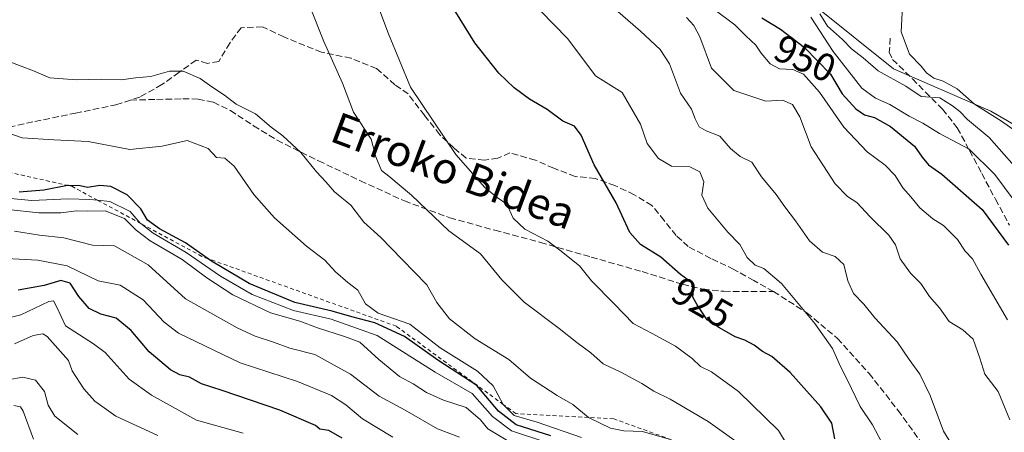
# Model space of a CAD drawing. Units: metres. Extents: x 627486 to 630930, y 4752750 to 4755127.
# Drawn here: x 627735 to 627988, y 4753495 to 4753601 of the extents above; entities that cross this region are included whole.
import ezdxf
from ezdxf.enums import TextEntityAlignment as Align

# ---------------------------------------------------------------- set-up
doc = ezdxf.new("R2010")
doc.units = ezdxf.units.M
doc.header["$MEASUREMENT"] = 0
doc.linetypes.add('DGN Style 2', pattern=[1.648017, 0.98881, -0.659207])
doc.linetypes.add('DGN Style 3', pattern=[2.307223, 1.648017, -0.659207])
for name, color, linetype, lineweight in [('Curva de nivel maestra', 30, 'Continuous', 30), ('Curva de nivel normal', 30, 'Continuous', 0), ('Escarpado lineal', 30, 'DGN Style 2', 0), ('Matorral CxS', 135, 'Continuous', 0), ('Pastizal CxS', 92, 'Continuous', 0), ('Rótulo de curva de nivel directora', 7, 'Continuous', 0), ('Senda', 7, 'DGN Style 3', 0), ('Texto cartográfico', 7, 'Continuous', 0)]:
    doc.layers.add(name, color=color, linetype=linetype, lineweight=lineweight)
doc.styles.add('Style-Arial', font='txt')

msp = doc.modelspace()

# ---------------------------------------------------------------- linework, layer by layer
at = {"layer": 'Curva de nivel maestra', "color": 30, "linetype": 'Continuous', "lineweight": 30, "flags": 128}
for points, elevation in [([(627944.34, 4753493.4501), (627943.59, 4753497.4901), (627940.71, 4753501.7101), (627932.87, 4753510.5601), (627928.13, 4753514.6201), (627925.75, 4753515.9201), (627923.64, 4753517.6001), (627921.21, 4753518.8401), (627918.73, 4753519.6901), (627914.72, 4753522.0201), (627911.48, 4753524.1001), (627908.95, 4753527.9601), (627907.82, 4753529.9201), (627908.02, 4753531.7701), (627907.48, 4753533.6401), (627904.65, 4753535.7301), (627899.65, 4753540.1801), (627894.36, 4753543.4001), (627891.61, 4753546.4901), (627888.12, 4753554.1101), (627882.47, 4753563.8801), (627879.15, 4753571.5401), (627877.45, 4753573.8701), (627874.46, 4753575.1201), (627870.38, 4753578.1601), (627865.91, 4753580.7901), (627861.9, 4753583.6701), (627858, 4753587.5001), (627851.83, 4753595.2901), (627845.42, 4753605.5901)], 925), ([(627925.57, 4753601.6801), (627930.37, 4753598.7801), (627936.52, 4753594.0901), (627943.21, 4753587.1701), (627946.24, 4753582.1601), (627949.69, 4753578.2601), (627951.95, 4753576.7401), (627954.52, 4753576.0801), (627958.61, 4753573.7701), (627964.76, 4753568.7201), (627966.75, 4753565.8401), (627968.41, 4753563.9001), (627971.82, 4753561.4701), (627982.17, 4753552.4501), (627988.94, 4753543.2301)], 950), ([(627871.32, 4753494.2801), (627862.48, 4753497.0601), (627857.86, 4753500.6101), (627852.31, 4753507.2201), (627842.3, 4753513.6801), (627833.77, 4753519.7501), (627826.11, 4753523.3301), (627820.23, 4753524.8801), (627815.2, 4753526.3301), (627805.55, 4753528.5101), (627793.82, 4753533.4501), (627784.19, 4753539.1801), (627783.3198, 4753539.78), (627777.43, 4753543.8401), (627770.79, 4753547.4501), (627767.74, 4753549.7001), (627765.99, 4753552.6201), (627762.47, 4753556.2301), (627758.28, 4753558.3001), (627755.48, 4753558.5601), (627752.29, 4753558.0401), (627750.38, 4753558.5301), (627747.4144, 4753558.5764), (627747.18, 4753558.5801), (627741.04, 4753557.3601), (627734.7, 4753556.8801)], 900), ([(627817.73, 4753493.6901), (627814.34, 4753495.6401), (627811.99, 4753495.9501), (627810.92, 4753496.8801), (627801.69, 4753500.8601), (627786.88, 4753505.9001), (627781.56, 4753507.6001), (627778.46, 4753509.3501), (627776.01, 4753509.9201), (627773.62, 4753511.2501), (627768.17, 4753515.8601), (627763.55, 4753521.2901), (627759.68, 4753524.5001), (627755.69, 4753525.5101), (627752.68, 4753526.9701), (627750.07, 4753530.0901), (627747.84, 4753533.4901), (627745.48, 4753534.1501), (627741.14, 4753532.8901), (627734.48, 4753531.7001)], 875)]:
    msp.add_lwpolyline(points, dxfattribs=dict(at, elevation=elevation))
at = {"layer": 'Curva de nivel normal', "color": 30, "linetype": 'Continuous', "lineweight": 0, "flags": 128}
for points, elevation in [([(627936.01, 4753485.46), (627929.86, 4753495.67), (627919.59, 4753505.62), (627912.62, 4753510.68), (627909.84, 4753512.07), (627907.64, 4753514.17), (627903.38, 4753517.29), (627897.36, 4753520.56), (627892.49, 4753523.12), (627887.6, 4753528.22), (627881.76, 4753534.06), (627878.7, 4753537.99), (627873.66, 4753541.98), (627870.59, 4753544.33), (627864.66, 4753547.37), (627861.64, 4753550.17), (627860.07, 4753553.76), (627857.59, 4753555.55), (627854.43, 4753558.06), (627846.92, 4753566.55), (627835.28, 4753583.9), (627829.64, 4753597.6), (627825.13, 4753609.76)], 920), ([(627993.59, 4753570.55), (627987.15, 4753575.11), (627980.2, 4753579.49), (627975.78, 4753583.4), (627972.15, 4753585.43), (627969.79, 4753586.2), (627967.92, 4753587.58), (627966.53, 4753589.23), (627963.54, 4753592.31), (627961.39, 4753598.1), (627961.83, 4753606.44)], 965), ([(627922.54, 4753490.22), (627911.77, 4753497.97), (627902.02, 4753503.7), (627897.8, 4753505.76), (627894.76, 4753507.72), (627889.3, 4753510.59), (627884.83, 4753512.78), (627881.61, 4753515.62), (627878, 4753518.21), (627873.49, 4753521.84), (627864.49, 4753528.6), (627858.78, 4753534.34), (627853.29, 4753541.01), (627845.17, 4753546.91), (627835.56, 4753556.14), (627829.74, 4753560.98), (627827.85, 4753562.44), (627826.4, 4753565.95), (627825.18, 4753570.48), (627820.6, 4753577.44), (627817.81, 4753584.86), (627813, 4753595.62), (627809.52, 4753604.4)], 915), ([(627975.45, 4753490.28), (627972.27, 4753495.43), (627968.86, 4753504.6), (627966.21, 4753510.14), (627963.41, 4753513.86), (627960.36, 4753518.39), (627954.58, 4753524.62), (627951.78, 4753528.07), (627949.15, 4753530.8), (627947.71, 4753534.12), (627946.66, 4753538.31), (627944.4, 4753540.36), (627941.15, 4753541.44), (627937.78, 4753544.4), (627934.23, 4753549.52), (627931.46, 4753553.08), (627929.29, 4753556.25), (627925.5, 4753560.8), (627922.98, 4753564.6), (627920, 4753566.01), (627917.49, 4753568.1), (627914.81, 4753571.25), (627911.23, 4753572.63), (627909.49, 4753573.71), (627908.4, 4753575.74), (627907.47, 4753578.21), (627904.68, 4753582.3), (627901.81, 4753589.89), (627899.47, 4753593.54), (627894.42, 4753598.3), (627886.6, 4753605.07)], 935), ([(627988.72, 4753524.1), (627981.86, 4753535.79), (627979.7, 4753539.79), (627977.83, 4753541.75), (627975.81, 4753544.7), (627972.28, 4753548.35), (627969.54, 4753550.01), (627966.15, 4753552.82), (627963.88, 4753555.68), (627961.78, 4753558.01), (627959.79, 4753561.17), (627957.29, 4753563.85), (627952.64, 4753567.27), (627946.62, 4753573.56), (627940.43, 4753582.59), (627936.24, 4753587.24), (627933.5, 4753588.41), (627930.14, 4753588.55), (627927.67, 4753589.86), (627925.36, 4753592.61), (627924.03, 4753594.66), (627921.45, 4753597.08), (627918.67, 4753599.9), (627913.2, 4753603.92)], 945), ([(627868.64, 4753603.57), (627875.75, 4753596.33), (627882.84, 4753586.8), (627889.69, 4753582.48), (627894.4, 4753574.36), (627896.13, 4753569.43), (627898.98, 4753565.52), (627902.34, 4753563.59), (627907.05, 4753563.35), (627909.67, 4753562.15), (627910.66, 4753559.54), (627910.12, 4753556.1), (627911.72, 4753552.74), (627916.86, 4753546.64), (627919.9, 4753543.4), (627921.83, 4753540.09), (627923.84, 4753538.12), (627926.07, 4753537.27), (627930.59, 4753533.43), (627939.19, 4753523.09), (627943.69, 4753516.72), (627945.43, 4753512.84), (627948.63, 4753506.44), (627950.84, 4753501.77), (627954.02, 4753497.1), (627958.06, 4753489.48)], 930), ([(627989.34, 4753498.33), (627986.3, 4753505.68), (627982.84, 4753510.14), (627981.57, 4753514.18), (627979.87, 4753519.07), (627977.26, 4753521.53), (627973.69, 4753523.65), (627971.26, 4753527.12), (627968.62, 4753530.05), (627966.46, 4753533.42), (627963.78, 4753536.04), (627961.15, 4753539.77), (627959.92, 4753543.38), (627958.2, 4753545.83), (627953.44, 4753550.57), (627949.96, 4753554.25), (627947.6, 4753555.73), (627944.42, 4753559.05), (627938.22, 4753568.51), (627935.31, 4753576.27), (627933.46, 4753579.42), (627930.91, 4753580.54), (627926.56, 4753580.27), (627918.41, 4753583.03), (627912.65, 4753588.72), (627909.6, 4753596.84), (627908.09, 4753599.7), (627906.24, 4753601.77)], 940), ([(627995.64, 4753547.75), (627985.43, 4753561.39), (627978.88, 4753567.96), (627971.25, 4753571.92), (627966.97, 4753574.59), (627963.45, 4753576.41), (627958.44, 4753579.4), (627954.75, 4753581.04), (627951.28, 4753583.57), (627943.94, 4753593.01), (627938.17, 4753601.83)], 955), ([(627993.67, 4753559.97), (627984.01, 4753570.97), (627978.43, 4753575.59), (627976.47, 4753577.59), (627974.57, 4753579.07), (627971.32, 4753581.12), (627966.48, 4753581.49), (627962.56, 4753584.11), (627955.44, 4753588.09), (627951.57, 4753591.44), (627948.65, 4753593.75), (627946.28, 4753596.1), (627942.45, 4753599.56), (627940.44, 4753602.74)], 960), ([(627902.3239, 4753493.2633), (627894.93, 4753495.39), (627890.1, 4753495.57), (627886.68, 4753496.19), (627881.17, 4753498.86), (627881.0256, 4753498.98), (627877.02, 4753502.31), (627873.02, 4753504.65), (627866.16, 4753509.12), (627860.55, 4753513.85), (627851.92, 4753519.22), (627845.27, 4753524.35), (627842.08, 4753528.49), (627839.47, 4753533.08), (627833.11, 4753539.54), (627827.7, 4753545.19), (627823.32, 4753549.18), (627819.94, 4753553.51), (627815.75, 4753556.94), (627813.56, 4753559.52), (627811.13, 4753562.09), (627807.1, 4753567.06), (627802.5, 4753571.35), (627799.5, 4753573.61), (627795.48, 4753576.98), (627790.48, 4753579.53), (627787.5, 4753581.83), (627784.24, 4753583.95), (627781.27, 4753586.13), (627776.88, 4753587.99), (627773.32, 4753587.98), (627768.56, 4753586.61), (627764.63, 4753586.26), (627761.04, 4753585.73), (627755.76, 4753585.94), (627749.5, 4753585.76), (627742.64, 4753586.25), (627738.42, 4753588.05), (627735.27, 4753589.23), (627731.91, 4753590.53)], 910), ([(627879.26, 4753493.84), (627867.87, 4753497.74), (627861.89, 4753499.52), (627859.25, 4753502.11), (627859.1387, 4753502.315), (627856.53, 4753507.12), (627852.53, 4753510.91), (627842.89, 4753516.9), (627835.14, 4753522.98), (627827, 4753525.78), (627823.74, 4753528.18), (627821.73, 4753531.67), (627819.18, 4753533.66), (627816.04, 4753536.42), (627813.31, 4753539.41), (627808.54, 4753542.97), (627800.32, 4753550.32), (627795, 4753556.3), (627789.94, 4753563.58), (627787.59, 4753565.58), (627785.45, 4753565.75), (627783.26, 4753568.1), (627777.87, 4753570.12), (627771.48, 4753568.72), (627763.14, 4753567.82), (627752.48, 4753569.92), (627743.62, 4753570.3), (627735.52, 4753570.87), (627731.08, 4753572.38)], 905), ([(627870.31, 4753492.58), (627861.27, 4753495.53), (627856.33, 4753499.25), (627851.16, 4753505.1), (627841.66, 4753510.61), (627826.75, 4753520.05), (627814.92, 4753524.23), (627805.26, 4753526.44), (627794.64, 4753530.6), (627786.48, 4753535.26), (627777.64, 4753541.41), (627769.14, 4753546.31), (627765.975, 4753548.8324), (627765.84, 4753548.94), (627763.24, 4753551.92), (627758.02, 4753554.52), (627754.8867, 4753554.8115), (627752.86, 4753555), (627747.32, 4753555.16), (627737.95, 4753554.75), (627722.36, 4753556.16)], 895), ([(627860.28, 4753492.97), (627855.2, 4753496.04), (627853.29, 4753498.36), (627849.59, 4753501.58), (627843.81, 4753503.44), (627839.4, 4753505.36), (627835.99, 4753507.62), (627832.44, 4753509.54), (627827.12, 4753513.86), (627822.28, 4753518.3), (627818.3, 4753519.82), (627811.4, 4753522.03), (627806.84, 4753523.7), (627799.3, 4753525.84), (627789.65, 4753530.5), (627782.92, 4753534.88), (627776.63, 4753539.59), (627768.41, 4753544.37), (627764.79, 4753547.08), (627761.83, 4753550.12), (627756.8, 4753552.09), (627752.29, 4753552.01), (627749.48, 4753552.09), (627745.48, 4753551.59), (627739.81, 4753551.57), (627731.81, 4753552.43)], 890), ([(627847.92, 4753493.88), (627842.22, 4753496.07), (627833.92, 4753500.88), (627827.2, 4753504.49), (627819.84, 4753510.14), (627810.7, 4753515.12), (627804.27, 4753516.76), (627800.1, 4753518.3), (627795.34, 4753519.87), (627790.75, 4753522), (627777.48, 4753529.44), (627767.88, 4753538.2), (627759.19, 4753543.06), (627753.6, 4753543.23), (627746.24, 4753545.18), (627739.98, 4753545.87), (627733.5, 4753546.86)], 885), ([(627830.75, 4753493.9), (627822.92, 4753498.63), (627818.63, 4753502.2), (627814.96, 4753504.62), (627806.28, 4753508.2), (627791.53, 4753513), (627775.67, 4753520.63), (627771.96, 4753523.44), (627766.6, 4753529.23), (627760.7, 4753532.98), (627755.07, 4753534.1), (627747.1, 4753537.94), (627739.52, 4753539.41), (627718.56, 4753540.52)], 880), ([(627792.32, 4753494.92), (627780.29, 4753498.25), (627768.71, 4753504.68), (627762.96, 4753508.81), (627756.79, 4753515.65), (627753.81, 4753517.86), (627746.66, 4753522.55), (627744.4, 4753527.36), (627743.56, 4753528.95), (627742.34, 4753528.76), (627735.18, 4753525.38), (627731.02, 4753524.34)], 870), ([(627733.57, 4753517.88), (627738.36, 4753520.08), (627740.78, 4753520.43), (627741.95, 4753519.83), (627747.41, 4753513.64), (627748.33, 4753510.98), (627751.38, 4753506.33), (627754.16, 4753503.15), (627759.58, 4753499.29), (627770.38, 4753494.34)], 865), ([(627749.81, 4753494.56), (627743.89, 4753499.29), (627742.22, 4753502.1), (627741.28, 4753505.65), (627738.96, 4753508.57), (627735.69, 4753509.31), (627731.81, 4753508.62)], 860), ([(627738.45, 4753493.44), (627735.74, 4753500.59), (627735.1, 4753501.69), (627733.35, 4753502.09)], 855)]:
    msp.add_lwpolyline(points, dxfattribs=dict(at, elevation=elevation))
at = {"layer": 'Escarpado lineal', "color": 30, "linetype": 'DGN Style 2', "lineweight": 0}
msp.add_polyline3d([(627991.5419, 4753448.345, 927.7578), (627960.6457, 4753456.0344, 924.7802), (627955.52, 4753457.3101, 922.8338), (627947.4249, 4753463.0865, 920.0649), (627932.5939, 4753473.6693, 914.1276), (627927.6015, 4753477.2317, 910.189), (627910.0265, 4753489.7726, 910.2342), (627908.04, 4753491.1901, 910.6069), (627903.7387, 4753492.7502, 910.8085), (627902.3239, 4753493.2633, 910.7056), (627887.5, 4753498.6401, 911.0357), (627881.0256, 4753498.98, 910.2049), (627862.36, 4753499.9601, 905.5735), (627859.1387, 4753502.315, 904.7796), (627831.65, 4753522.4101, 904.1285), (627783.3198, 4753539.78, 901.5883), (627781.65, 4753540.3801, 901.2421), (627765.975, 4753548.8324, 896.8794), (627754.8867, 4753554.8115, 896.0599), (627748.25, 4753558.3901, 900.7754), (627747.4144, 4753558.5764, 900.9352), (627722.42, 4753564.1501, 902.8483), (627694.35, 4753563.4601, 902.6715)], dxfattribs=at)
at = {"layer": 'Matorral CxS', "color": 135, "linetype": 'Continuous', "lineweight": 0}
for points in [[(628107.9991, 4753423.5121, 958.2446), (628085.4303, 4753437.6235, 953.7084), (628062.9175, 4753483.8857, 967.595), (628042.2989, 4753504.5039, 966.572), (628039.8745, 4753525.1229, 973.0597), (628014.4053, 4753560.2953, 971.0062), (627984.4515, 4753577.6637, 966.8172), (627959.4067, 4753588.5451, 962.5879), (627938.6911, 4753605.2385, 960.1931), (627908.6557, 4753633.8549, 958.297), (627874.4317, 4753644.1585, 948.1087), (627857.0591, 4753691.9437, 952.6789), (627833.1249, 4753689.9495, 951.4573), (627817.9689, 4753688.6865, 950.9743), (627756.7531, 4753664.1169, 938.2426), (627708.5477, 4753657.7319, 930.3222), (627679.8631, 4753640.9145, 926.5263), (627656.4987, 4753592.6923, 922.2346), (627611.2749, 4753565.6613, 928.3465), (627578.0373, 4753543.3391, 923.5811), (627558.0297, 4753527.0227, 906.8999), (627552.2159, 4753501.4919, 892.6776)], [(627938.6911, 4753605.2385, 960.1931), (627959.4067, 4753588.5451, 962.5879), (627984.4515, 4753577.6637, 966.8172), (628014.4053, 4753560.2953, 971.0062)]]:
    msp.add_polyline3d(points, dxfattribs=at)
at = {"layer": 'Pastizal CxS', "color": 92, "linetype": 'Continuous', "lineweight": 0}
for points in [[(628107.9991, 4753423.5121, 958.2446), (628085.4303, 4753437.6235, 953.7084), (628062.9175, 4753483.8857, 967.595), (628042.2989, 4753504.5039, 966.572), (628039.8745, 4753525.1229, 973.0597), (628014.4053, 4753560.2953, 971.0062), (627984.4515, 4753577.6637, 966.8172), (627959.4067, 4753588.5451, 962.5879), (627938.6911, 4753605.2385, 960.1931), (627908.6557, 4753633.8549, 958.297), (627874.4317, 4753644.1585, 948.1087), (627857.0591, 4753691.9437, 952.6789), (627833.1249, 4753689.9495, 951.4573), (627817.9689, 4753688.6865, 950.9743), (627756.7531, 4753664.1169, 938.2426), (627708.5477, 4753657.7319, 930.3222), (627679.8631, 4753640.9145, 926.5263), (627656.4987, 4753592.6923, 922.2346), (627611.2749, 4753565.6613, 928.3465), (627578.0373, 4753543.3391, 923.5811), (627558.0297, 4753527.0227, 906.8999), (627552.2159, 4753501.4919, 892.6776)], [(628387.4421, 4753615.3785, 1003.7092), (628380.0997, 4753600.0265, 998.7879), (628387.9933, 4753588.4423, 988.3929), (628333.3767, 4753566.6549, 991.2441), (628293.9167, 4753534.6875, 983.775), (628243.0387, 4753505.8909, 984.588), (628242.0781, 4753482.8521, 974.394), (628221.9251, 4753450.7815, 967.082), (628188.3185, 4753419.4975, 960.9651), (628155.6801, 4753412.7781, 959.5874), (628107.9991, 4753423.5121, 958.2446), (628085.4303, 4753437.6235, 953.7084), (628062.9175, 4753483.8857, 967.595), (628042.2989, 4753504.5039, 966.572), (628039.8745, 4753525.1229, 973.0597), (628014.4053, 4753560.2953, 971.0062), (627984.4515, 4753577.6637, 966.8172), (627959.4067, 4753588.5451, 962.5879), (627938.6911, 4753605.2385, 960.1931)]]:
    msp.add_polyline3d(points, dxfattribs=at)
at = {"layer": 'Senda', "color": 7, "linetype": 'DGN Style 3', "lineweight": 0}
for points in [[(627928.5701, 4753531.3401, 931.9222), (627923.4901, 4753534.1901, 932.1798), (627918.4001, 4753537.0301, 933.4182), (627912.4501, 4753539.8601, 930.2195), (627906.6801, 4753542.9001, 928.629), (627903.5501, 4753545.7401, 928.5185), (627900.4401, 4753549.5801, 930.2988), (627897.3401, 4753553.4201, 932.7695), (627892.7725, 4753556.2183, 928.6535), (627890.6787, 4753557.2651, 927.6008), (627887.7999, 4753558.5737, 926.4687), (627882.8275, 4753560.4055, 925.3048), (627877.5933, 4753560.9291, 924.392), (627872.0975, 4753563.0227, 923.6526), (627867.3867, 4753565.1163, 923.5262), (627860.8439, 4753566.9483, 923.6301), (627857.7033, 4753565.6397, 923.133), (627854.3011, 4753565.1163, 922.6574), (627849.5905, 4753565.6397, 921.7424), (627846.4499, 4753568.2569, 921.161), (627842.7859, 4753571.6591, 920.781), (627838.8603, 4753576.6315, 920.4504), (627834.6729, 4753582.1275, 920.4272), (627831.2707, 4753584.4829, 920.0587), (627826.5601, 4753588.6701, 918.9861), (627820.0173, 4753591.2873, 917.0753), (627812.4277, 4753592.8575, 914.8363), (627802.7445, 4753596.7831, 913.1771), (627797.2485, 4753599.4003, 913.2937), (627791.7527, 4753599.1385, 913.2771), (627788.8739, 4753595.2129, 912.5454), (627785.9951, 4753590.5021, 912.3817), (627783.1163, 4753589.9787, 912.8605), (627780.2201, 4753590.7901, 913.3855), (627775.8001, 4753587.6601, 912.6295), (627771.3901, 4753584.5201, 911.4112), (627765.7601, 4753581.3401, 909.8009), (627763.3601, 4753580.5601, 909.4873)], [(627958.5901, 4753596.4901, 965.8808), (627958.3301, 4753592.9001, 966.3015), (627959.1801, 4753590.9801, 966.2488), (627960.8901, 4753589.3801, 965.9105), (627964.2601, 4753585.9901, 965.2537), (627967.6101, 4753582.6001, 963.7087), (627972.0001, 4753578.2201, 961.9846), (627975.8001, 4753573.3801, 962.9354), (627978.9701, 4753567.5701, 961.0732), (627982.0801, 4753561.6701, 955.8549), (627985.6301, 4753555.0601, 954.1848), (627989.1801, 4753548.4201, 953.2112)], [(627716.3501, 4753570.1901, 908.1995), (627738.7501, 4753575.0501, 908.0996), (627749.1801, 4753577.1901, 908.5328), (627759.6101, 4753579.3401, 909.0332), (627763.3601, 4753580.5601, 909.4873), (627770.0601, 4753580.7201, 909.9254), (627776.7601, 4753580.8701, 911.432), (627780.7301, 4753580.8201, 911.0185), (627784.6401, 4753579.9801, 910.7896), (627789.0201, 4753577.8601, 911.0345), (627794.9801, 4753573.9501, 911.483), (627801.0201, 4753570.2501, 912.2651), (627811.6701, 4753564.9401, 912.9611), (627822.4001, 4753559.8201, 914.9644), (627833.7401, 4753554.6301, 917.322), (627845.3701, 4753550.2801, 918.5928), (627857.0001, 4753547.0801, 919.4779), (627868.6701, 4753543.9501, 922.761), (627881.7201, 4753540.2001, 926.3797), (627894.7801, 4753536.4601, 927.451), (627905.2001, 4753533.2001, 929.3385), (627910.4701, 4753531.9301, 930.6442), (627915.8401, 4753531.4001, 932.6282), (627928.5701, 4753531.3401, 931.9222), (627937.1701, 4753525.8701, 934.7089), (627945.0201, 4753519.3001, 935.5666), (627953.1401, 4753510.3001, 933.3072), (627960.5701, 4753500.8101, 935.7144), (627967.0801, 4753491.8301, 938.4205)]]:
    msp.add_polyline3d(points, dxfattribs=at)

# ---------------------------------------------------------------- texts
at = {"layer": 'Rótulo de curva de nivel directora', "color": 7, "linetype": 'Continuous', "lineweight": 0, "style": 'Style-Arial'}
for s, rotation, p in [('950', 335.725221, (627936.689, 4753591.2648)), ('925', 330.08231, (627910.2776, 4753528.4873))]:
    msp.add_text(s, height=7, rotation=rotation, dxfattribs=at).set_placement(p, align=Align.MIDDLE_CENTER)
at = {"layer": 'Texto cartográfico', "color": 7, "linetype": 'Continuous', "lineweight": 0, "style": 'Style-Arial'}
msp.add_text('Erroko Bidea', height=8, rotation=339.488214, dxfattribs=at).set_placement((627846.3269, 4753562.3896), align=Align.MIDDLE_CENTER)

doc.saveas('drawing.dxf')
